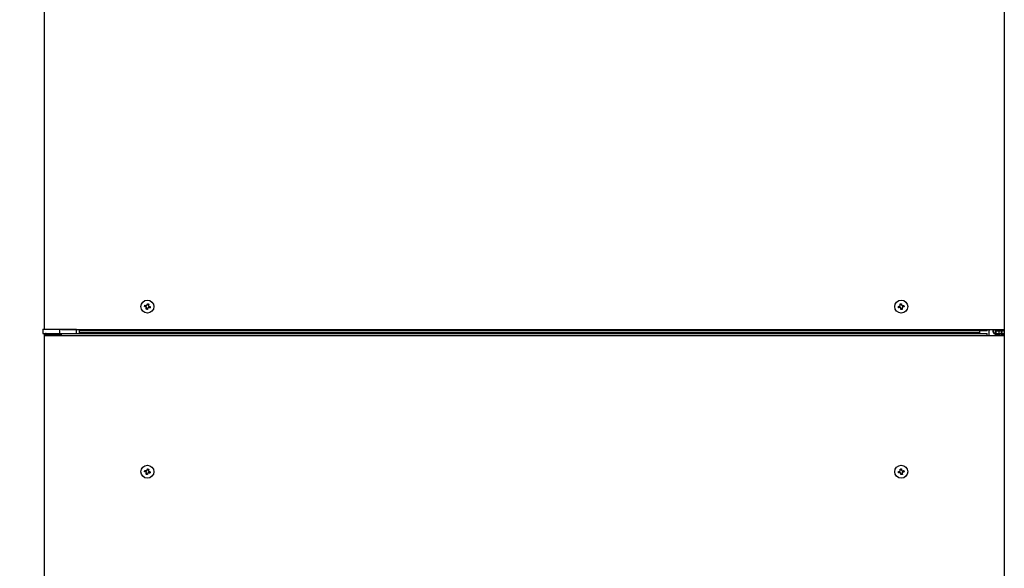
# Model space of a CAD drawing. Extents: x 0 to 420, y 0 to 297.
# Drawn here: x 83 to 119, y 123 to 143 of the extents above; entities that cross this region are included whole.
import ezdxf

# ---------------------------------------------------------------- set-up
doc = ezdxf.new("R2010")
doc.units = 0
doc.layers.get('0').update_dxf_attribs({"linetype": 'CONTINUOUS'})
doc.layers.add('DD0', color=7, linetype='CONTINUOUS')
doc.layers.add('M1', color=3, linetype='CONTINUOUS')
doc.styles.get("Standard").update_dxf_attribs({"font": 'txt', "bigfont": 'BIGFONT'})
doc.dimstyles.get("Standard").update_dxf_attribs({"dimtxt": 3.2, "dimasz": 3, "dimexe": 1.5, "dimexo": 0, "dimgap": 1, "dimtad": 3, "dimtih": 1, "dimtoh": 1, "dimdsep": 46, "dimtxsty": 'STANDARD', "dimblk1": 'OPEN', "dimblk2": 'OPEN', "dimsah": 1, "dimcen": 0.09, "dimadec": 0, "dimazin": 0, "dimtfac": 1, "dimtdec": 4, "dimtofl": 0, "dimtmove": 0, "dimatfit": 3, "dimfxl": 1, "dimtolj": 1, "dimtzin": 0, "dimlwd": 13, "dimlwe": 13, "dimarcsym": 0})

# ---------------------------------------------------------------- blocks, each defined once
blk = doc.blocks.new('_OPEN')
at = {"color": 0, "lineweight": 13}
for p, q in [((-0.965926, 0.258819), (0, 0)), ((0, 0), (-1, 0)), ((0, 0), (-0.965926, -0.258819))]:
    blk.add_line(p, q, dxfattribs=at)
blk = doc.blocks.new('*D34')
for p in [(99.099478, 163.239769), (59.457897, 58.139768), (85.062335, 58.139768)]:
    blk.add_point(p)
at = {"layer": 'DD0', "linetype": 'CONTINUOUS'}
for p, q in [((99.09948, 163.239777), (57.957897, 163.239777)), ((59.457897, 61.139767), (59.457897, 160.239777)), ((85.062332, 58.139767), (57.957897, 58.139767))]:
    blk.add_line(p, q, dxfattribs=at)
at = {"layer": 'DD0', "xscale": 3, "yscale": 3}
for p, rotation in [((59.457897, 163.239777), 90), ((59.457897, 58.139767), 270)]:
    blk.add_blockref('_OPEN', p, dxfattribs=dict(at, rotation=rotation))
at = {"layer": 'DD0', "width": 0.833333}
blk.add_text('２０９５', height=3.2, rotation=90.000003, dxfattribs=at).set_placement((58.457897, 104.556442))

msp = doc.modelspace()

# ---------------------------------------------------------------- linework, layer by layer
at = {"layer": 'M1', "linetype": 'CONTINUOUS', "lineweight": 25}
for p, q in [((83.762556, 161.264768), (83.762556, 132.05727)), ((118.657556, 161.264768), (118.657556, 132.054766)), ((87.447963, 132.924988), (87.434889, 132.876726)), ((87.467333, 132.820173), (87.515594, 132.807102)), ((87.552778, 132.94436), (87.504518, 132.957431)), ((87.572148, 132.839545), (87.585222, 132.887807)), ((114.835728, 132.894757), (114.844268, 132.845487)), ((114.922544, 132.956596), (114.873279, 132.948055)), ((114.897568, 132.807937), (114.946833, 132.816478)), ((114.984384, 132.869776), (114.975844, 132.919046)), ((83.710056, 132.05727), (83.710056, 131.907269)), ((83.710056, 132.05727), (84.310056, 132.05727)), ((83.710056, 131.907269), (84.310056, 131.907269)), ((83.762556, 131.907269), (83.762556, 131.834766)), ((83.762556, 131.834766), (83.762556, 83.262267)), ((83.762556, 131.834766), (84.385056, 131.834766)), ((83.785055, 131.857266), (83.785055, 131.834766)), ((83.785055, 131.857266), (84.335055, 131.857266)), ((83.835056, 131.884768), (83.835056, 131.907269)), ((83.912555, 131.884768), (83.835056, 131.884768)), ((83.862556, 131.884768), (83.862556, 131.857266)), ((83.912555, 131.884768), (83.912555, 131.907269)), ((83.912555, 131.884768), (83.935056, 131.884768)), ((83.935056, 131.907269), (83.935056, 131.857266)), ((84.310056, 132.05727), (84.935055, 132.05727)), ((84.310056, 132.05727), (84.310056, 131.907269)), ((84.310056, 131.907269), (84.935055, 131.907269)), ((84.335055, 131.907269), (84.335055, 131.857266)), ((84.335055, 131.857266), (84.385056, 131.857266)), ((84.335055, 131.857266), (84.335055, 131.834766)), ((84.385056, 132.054766), (118.035055, 132.054766)), ((84.385056, 131.834766), (84.385056, 131.907269)), ((84.385056, 131.834766), (118.035055, 131.834766)), ((84.935055, 131.907269), (84.935055, 132.05727)), ((84.935055, 131.907269), (85.0312, 131.907269)), ((118.035055, 132.007267), (85.020166, 132.007267)), ((85.0312, 131.907269), (117.760056, 131.907269)), ((85.035055, 132.007267), (85.035055, 131.907269)), ((117.760056, 131.932267), (85.035055, 131.932267)), ((117.760056, 132.007267), (117.760056, 131.932267)), ((117.760056, 131.907269), (117.760056, 131.932267)), ((117.760056, 131.907269), (118.035055, 131.907269)), ((118.035055, 132.054766), (118.657556, 132.054766)), ((118.035055, 132.007267), (118.035055, 132.054766)), ((118.035055, 131.834766), (118.035055, 131.907269)), ((118.035055, 131.834766), (118.657556, 131.834766)), ((118.092556, 132.002267), (118.145056, 132.054766)), ((118.092556, 132.002267), (118.092556, 131.834766)), ((118.257556, 131.957265), (118.257556, 132.054766)), ((118.280056, 131.957265), (118.280056, 132.054766)), ((118.330057, 131.907269), (118.507556, 131.907269)), ((118.330057, 131.884768), (118.507556, 131.884768)), ((118.332527, 132.054766), (118.332527, 132.04393)), ((118.332527, 132.012948), (118.332527, 131.907269)), ((118.332527, 131.884768), (118.332527, 131.834766)), ((118.353025, 132.054766), (118.353025, 132.029852)), ((118.353025, 132.007309), (118.353025, 131.907269)), ((118.353025, 131.884768), (118.353025, 131.834766)), ((118.355056, 132.029768), (118.610055, 132.029768)), ((118.355056, 132.007267), (118.610055, 132.007267)), ((118.452912, 132.054766), (118.452912, 132.029768)), ((118.452912, 132.007267), (118.452912, 131.907269)), ((118.452912, 131.884768), (118.452912, 131.834766)), ((118.507556, 131.884768), (118.507556, 131.907269)), ((118.585056, 131.907269), (118.507556, 131.907269)), ((118.585056, 131.884768), (118.507556, 131.884768)), ((118.560056, 132.054766), (118.560056, 132.029768)), ((118.560056, 132.007267), (118.560056, 131.907269)), ((118.560056, 131.884768), (118.560056, 131.834766)), ((118.585056, 131.884768), (118.585056, 131.907269)), ((118.657556, 132.054766), (118.657556, 131.834766)), ((118.657556, 131.834766), (118.657556, 83.262267)), ((87.447963, 126.924988), (87.434889, 126.876726)), ((87.467333, 126.820173), (87.515594, 126.807102)), ((87.552778, 126.94436), (87.504518, 126.957431)), ((87.572148, 126.839545), (87.585222, 126.887807)), ((114.835728, 126.894757), (114.844268, 126.845487)), ((114.922544, 126.956596), (114.873279, 126.948055)), ((114.897568, 126.807936), (114.946833, 126.816478)), ((114.984384, 126.869776), (114.975844, 126.919045))]:
    msp.add_line(p, q, dxfattribs=at)
for centre in [(87.510056, 132.882267), (114.910056, 132.882267), (87.510056, 126.882267), (114.910056, 126.882267)]:
    msp.add_circle(centre, 0.235, dxfattribs=at)
for centre, radius, start, end in [((83.835056, 131.834767), 0.0725, 90, 180), ((83.835056, 131.834767), 0.05, 90, 153.256316), ((118.330056, 131.957267), 0.0725, 180, 270), ((118.330056, 131.957267), 0.05, 180, 270), ((118.355056, 132.054767), 0.0475, 180, 270), ((118.355056, 132.054767), 0.025, 180, 270), ((118.585056, 131.834767), 0.0725, 0, 90), ((118.585056, 131.834767), 0.05, 0, 90), ((118.610056, 132.054767), 0.025, 270, 360), ((118.610056, 132.054767), 0.0475, 270, 360)]:
    msp.add_arc(centre, radius, start, end, dxfattribs=at)
at = {"layer": 'M1', "linetype": 'CONTINUOUS', "lineweight": 25, "extrusion": (0, 0, -1)}
for points, knots in [([(87.405969, 132.884564), (87.406462, 132.886585), (87.406955, 132.888605), (87.407457, 132.890626), (87.407959, 132.892647), (87.40847, 132.894669), (87.408988, 132.896688), (87.409506, 132.898707), (87.410031, 132.900722), (87.410563, 132.902738), (87.411095, 132.904753), (87.411633, 132.906769), (87.412178, 132.908782), (87.412723, 132.910795), (87.413275, 132.912805), (87.413834, 132.914814), (87.414393, 132.916822), (87.414959, 132.91883), (87.415531, 132.920834), (87.416103, 132.922838), (87.416681, 132.924838), (87.417267, 132.926836), (87.417853, 132.928834), (87.418447, 132.93083), (87.419042, 132.932826)], [0, 0, 0, 0, 1, 1, 1, 2, 2, 2, 3, 3, 3, 4, 4, 4, 5, 5, 5, 6, 6, 6, 7, 7, 7, 8, 8, 8, 8]), ([(87.455259, 132.871213), (87.453169, 132.871777), (87.451079, 132.872341), (87.448994, 132.872906), (87.446909, 132.87347), (87.444829, 132.874036), (87.442754, 132.874598), (87.440678, 132.875161), (87.438608, 132.87572), (87.436541, 132.876279), (87.434475, 132.876838), (87.432414, 132.877397), (87.430357, 132.877954), (87.428301, 132.878512), (87.42625, 132.879068), (87.424205, 132.879623), (87.42216, 132.880178), (87.420121, 132.88073), (87.418088, 132.88128), (87.416055, 132.88183), (87.414027, 132.882378), (87.412008, 132.882925), (87.409989, 132.883472), (87.407979, 132.884018), (87.405969, 132.884564)], [0, 0, 0, 0, 1, 1, 1, 2, 2, 2, 3, 3, 3, 4, 4, 4, 5, 5, 5, 6, 6, 6, 7, 7, 7, 8, 8, 8, 8]), ([(87.419042, 132.932826), (87.421052, 132.93228), (87.423062, 132.931734), (87.425081, 132.931187), (87.4271, 132.93064), (87.429127, 132.930092), (87.431161, 132.929542), (87.433194, 132.928992), (87.435234, 132.92844), (87.437279, 132.927885), (87.439324, 132.92733), (87.441374, 132.926774), (87.44343, 132.926216), (87.445486, 132.925658), (87.447548, 132.9251), (87.449614, 132.924541), (87.451681, 132.923982), (87.453752, 132.923423), (87.455828, 132.92286), (87.457904, 132.922298), (87.459984, 132.921733), (87.462069, 132.921167), (87.464153, 132.920602), (87.466242, 132.920035), (87.468332, 132.919469)], [0, 0, 0, 0, 1, 1, 1, 2, 2, 2, 3, 3, 3, 4, 4, 4, 5, 5, 5, 6, 6, 6, 7, 7, 7, 8, 8, 8, 8]), ([(87.472851, 132.840546), (87.473323, 132.843278), (87.473794, 132.846009), (87.473665, 132.848772), (87.473535, 132.851535), (87.472804, 132.854329), (87.471719, 132.856884), (87.470634, 132.859439), (87.469195, 132.861756), (87.467281, 132.863828), (87.465367, 132.8659), (87.462979, 132.867728), (87.460896, 132.868918), (87.458813, 132.870108), (87.457036, 132.87066), (87.455259, 132.871213)], [0, 0, 0, 0, 1, 1, 1, 2, 2, 2, 3, 3, 3, 4, 4, 4, 5, 5, 5, 5]), ([(87.459498, 132.791253), (87.460043, 132.793263), (87.460587, 132.795273), (87.461134, 132.797291), (87.461682, 132.79931), (87.462231, 132.801337), (87.462782, 132.803371), (87.463333, 132.805405), (87.463886, 132.807446), (87.464439, 132.809492), (87.464993, 132.811538), (87.465548, 132.813588), (87.466105, 132.815643), (87.466663, 132.817698), (87.467222, 132.819758), (87.467782, 132.821824), (87.468342, 132.823891), (87.468902, 132.825965), (87.469464, 132.828041), (87.470026, 132.830118), (87.470591, 132.832197), (87.471155, 132.834282), (87.47172, 132.836367), (87.472286, 132.838456), (87.472851, 132.840546)], [0, 0, 0, 0, 1, 1, 1, 2, 2, 2, 3, 3, 3, 4, 4, 4, 5, 5, 5, 6, 6, 6, 7, 7, 7, 8, 8, 8, 8]), ([(87.50776, 132.778182), (87.505739, 132.778673), (87.503718, 132.779164), (87.501697, 132.779666), (87.499676, 132.780168), (87.497655, 132.78068), (87.495636, 132.781198), (87.493618, 132.781716), (87.491601, 132.78224), (87.489585, 132.782771), (87.487569, 132.783303), (87.485553, 132.783841), (87.48354, 132.784387), (87.481527, 132.784932), (87.479516, 132.785484), (87.477508, 132.786044), (87.475499, 132.786603), (87.473492, 132.787171), (87.471488, 132.787743), (87.469483, 132.788314), (87.467482, 132.788891), (87.465484, 132.789477), (87.463486, 132.790063), (87.461492, 132.790658), (87.459498, 132.791253)], [0, 0, 0, 0, 1, 1, 1, 2, 2, 2, 3, 3, 3, 4, 4, 4, 5, 5, 5, 6, 6, 6, 7, 7, 7, 8, 8, 8, 8]), ([(87.468332, 132.919469), (87.471066, 132.918999), (87.4738, 132.918529), (87.476563, 132.918658), (87.479326, 132.918787), (87.482117, 132.919516), (87.484672, 132.920601), (87.487228, 132.921686), (87.489547, 132.923128), (87.491619, 132.925042), (87.493691, 132.926956), (87.495516, 132.929343), (87.496705, 132.931425), (87.497894, 132.933508), (87.498447, 132.935286), (87.499, 132.937064)], [0, 0, 0, 0, 1, 1, 1, 2, 2, 2, 3, 3, 3, 4, 4, 4, 5, 5, 5, 5]), ([(87.499, 132.937064), (87.499566, 132.939154), (87.500132, 132.941243), (87.500697, 132.943329), (87.501262, 132.945414), (87.501824, 132.947494), (87.502387, 132.949569), (87.502949, 132.951644), (87.503511, 132.953713), (87.504071, 132.95578), (87.50463, 132.957847), (87.505189, 132.95991), (87.505745, 132.961967), (87.506302, 132.964024), (87.506858, 132.966074), (87.507411, 132.968118), (87.507965, 132.970162), (87.508517, 132.972201), (87.509068, 132.974234), (87.509619, 132.976266), (87.510169, 132.978293), (87.510716, 132.980313), (87.511264, 132.982333), (87.511808, 132.984345), (87.512353, 132.986357)], [0, 0, 0, 0, 1, 1, 1, 2, 2, 2, 3, 3, 3, 4, 4, 4, 5, 5, 5, 6, 6, 6, 7, 7, 7, 8, 8, 8, 8]), ([(87.521112, 132.827469), (87.520546, 132.825379), (87.519981, 132.82329), (87.519416, 132.821205), (87.518851, 132.819119), (87.518287, 132.817039), (87.517724, 132.814964), (87.517162, 132.812889), (87.516602, 132.81082), (87.516042, 132.808753), (87.515482, 132.806687), (87.514923, 132.804623), (87.514366, 132.802566), (87.513809, 132.800509), (87.513254, 132.798459), (87.5127, 132.796415), (87.512146, 132.794371), (87.511594, 132.792333), (87.511043, 132.7903), (87.510492, 132.788266), (87.509943, 132.786239), (87.509396, 132.78422), (87.508849, 132.782201), (87.508305, 132.780192), (87.50776, 132.778182)], [0, 0, 0, 0, 1, 1, 1, 2, 2, 2, 3, 3, 3, 4, 4, 4, 5, 5, 5, 6, 6, 6, 7, 7, 7, 8, 8, 8, 8]), ([(87.512353, 132.986357), (87.514374, 132.985863), (87.516395, 132.98537), (87.518416, 132.984867), (87.520436, 132.984364), (87.522456, 132.983853), (87.524475, 132.983335), (87.526493, 132.982817), (87.528511, 132.982293), (87.530528, 132.981762), (87.532544, 132.98123), (87.534559, 132.980692), (87.536571, 132.980146), (87.538584, 132.979601), (87.540595, 132.979049), (87.542603, 132.978489), (87.544612, 132.97793), (87.546619, 132.977363), (87.548624, 132.976791), (87.550628, 132.976219), (87.552629, 132.975642), (87.554627, 132.975056), (87.556625, 132.97447), (87.558619, 132.973875), (87.560613, 132.97328)], [0, 0, 0, 0, 1, 1, 1, 2, 2, 2, 3, 3, 3, 4, 4, 4, 5, 5, 5, 6, 6, 6, 7, 7, 7, 8, 8, 8, 8]), ([(87.55178, 132.845064), (87.549046, 132.845534), (87.546313, 132.846004), (87.54355, 132.845875), (87.540787, 132.845746), (87.537994, 132.845017), (87.535439, 132.843932), (87.532884, 132.842847), (87.530566, 132.841405), (87.528494, 132.839491), (87.526421, 132.837577), (87.524596, 132.83519), (87.523406, 132.833108), (87.522217, 132.831025), (87.521664, 132.829247), (87.521112, 132.827469)], [0, 0, 0, 0, 1, 1, 1, 2, 2, 2, 3, 3, 3, 4, 4, 4, 5, 5, 5, 5]), ([(87.54726, 132.923993), (87.546789, 132.921259), (87.546318, 132.918525), (87.546448, 132.915761), (87.546578, 132.912998), (87.547308, 132.910204), (87.548393, 132.907649), (87.549477, 132.905094), (87.550916, 132.902778), (87.55283, 132.900705), (87.554744, 132.898633), (87.557134, 132.896804), (87.559217, 132.895615), (87.5613, 132.894426), (87.563077, 132.893876), (87.564854, 132.893326)], [0, 0, 0, 0, 1, 1, 1, 2, 2, 2, 3, 3, 3, 4, 4, 4, 5, 5, 5, 5]), ([(87.560613, 132.97328), (87.560068, 132.97127), (87.559524, 132.969261), (87.558977, 132.967242), (87.55843, 132.965223), (87.557881, 132.963195), (87.55733, 132.961162), (87.556779, 132.95913), (87.556226, 132.957093), (87.555672, 132.955047), (87.555118, 132.953001), (87.554563, 132.950946), (87.554006, 132.94889), (87.553449, 132.946833), (87.552891, 132.944775), (87.552331, 132.942709), (87.551771, 132.940642), (87.551209, 132.938567), (87.550647, 132.936492), (87.550085, 132.934416), (87.549522, 132.932341), (87.548957, 132.930257), (87.548393, 132.928174), (87.547826, 132.926083), (87.54726, 132.923993)], [0, 0, 0, 0, 1, 1, 1, 2, 2, 2, 3, 3, 3, 4, 4, 4, 5, 5, 5, 6, 6, 6, 7, 7, 7, 8, 8, 8, 8]), ([(87.60107, 132.831713), (87.599059, 132.832256), (87.597049, 132.8328), (87.59503, 132.833346), (87.593011, 132.833892), (87.590984, 132.834441), (87.588951, 132.834991), (87.586917, 132.835542), (87.584879, 132.836094), (87.582834, 132.836648), (87.580788, 132.837203), (87.578737, 132.837759), (87.576681, 132.838317), (87.574625, 132.838875), (87.572564, 132.839433), (87.570497, 132.839992), (87.56843, 132.840551), (87.566359, 132.841111), (87.564283, 132.841673), (87.562208, 132.842235), (87.560129, 132.8428), (87.558044, 132.843366), (87.555959, 132.843931), (87.55387, 132.844498), (87.55178, 132.845064)], [0, 0, 0, 0, 1, 1, 1, 2, 2, 2, 3, 3, 3, 4, 4, 4, 5, 5, 5, 6, 6, 6, 7, 7, 7, 8, 8, 8, 8]), ([(87.564854, 132.893326), (87.566943, 132.89276), (87.569032, 132.892193), (87.571117, 132.891627), (87.573202, 132.891062), (87.575281, 132.890497), (87.577357, 132.889935), (87.579433, 132.889372), (87.581505, 132.888813), (87.583571, 132.888254), (87.585638, 132.887695), (87.587699, 132.887137), (87.589755, 132.886579), (87.591811, 132.886021), (87.593862, 132.885465), (87.595906, 132.88491), (87.597951, 132.884355), (87.59999, 132.883803), (87.602023, 132.883253), (87.604057, 132.882703), (87.606085, 132.882155), (87.608104, 132.881608), (87.610124, 132.881061), (87.612134, 132.880515), (87.614144, 132.879969)], [0, 0, 0, 0, 1, 1, 1, 2, 2, 2, 3, 3, 3, 4, 4, 4, 5, 5, 5, 6, 6, 6, 7, 7, 7, 8, 8, 8, 8]), ([(87.614144, 132.879969), (87.613651, 132.877948), (87.613158, 132.875926), (87.612655, 132.873907), (87.612153, 132.871888), (87.611641, 132.86987), (87.611123, 132.867851), (87.610605, 132.865832), (87.610081, 132.863812), (87.60955, 132.861795), (87.609018, 132.859778), (87.60848, 132.857764), (87.607935, 132.855751), (87.607389, 132.853739), (87.606837, 132.851728), (87.606278, 132.849719), (87.605719, 132.847711), (87.605154, 132.845703), (87.604582, 132.843699), (87.60401, 132.841695), (87.603431, 132.839694), (87.602844, 132.837697), (87.602258, 132.8357), (87.601664, 132.833706), (87.60107, 132.831713)], [0, 0, 0, 0, 1, 1, 1, 2, 2, 2, 3, 3, 3, 4, 4, 4, 5, 5, 5, 6, 6, 6, 7, 7, 7, 8, 8, 8, 8]), ([(114.806205, 132.889637), (114.808257, 132.889991), (114.810308, 132.890346), (114.812369, 132.890704), (114.81443, 132.891061), (114.8165, 132.891421), (114.818576, 132.891782), (114.820651, 132.892144), (114.822733, 132.892506), (114.824821, 132.892867), (114.826908, 132.893228), (114.829001, 132.893588), (114.8311, 132.893952), (114.833199, 132.894316), (114.835304, 132.894683), (114.837414, 132.895049), (114.839523, 132.895415), (114.841637, 132.895779), (114.843756, 132.896145), (114.845874, 132.896512), (114.847998, 132.896879), (114.850126, 132.897248), (114.852254, 132.897617), (114.854387, 132.897987), (114.85652, 132.898357)], [0, 0, 0, 0, 1, 1, 1, 2, 2, 2, 3, 3, 3, 4, 4, 4, 5, 5, 5, 6, 6, 6, 7, 7, 7, 8, 8, 8, 8]), ([(114.814744, 132.840373), (114.814337, 132.842412), (114.81393, 132.844452), (114.813531, 132.846495), (114.813133, 132.848538), (114.812744, 132.850585), (114.81236, 132.852634), (114.811977, 132.854683), (114.811599, 132.856732), (114.811229, 132.858785), (114.810859, 132.860838), (114.810496, 132.862894), (114.81014, 132.864948), (114.809784, 132.867003), (114.809435, 132.869055), (114.809092, 132.871112), (114.80875, 132.873168), (114.808415, 132.875228), (114.808087, 132.877287), (114.807758, 132.879345), (114.807436, 132.881403), (114.807124, 132.883462), (114.806812, 132.88552), (114.806508, 132.887578), (114.806205, 132.889637)], [0, 0, 0, 0, 1, 1, 1, 2, 2, 2, 3, 3, 3, 4, 4, 4, 5, 5, 5, 6, 6, 6, 7, 7, 7, 8, 8, 8, 8]), ([(114.865061, 132.849094), (114.862927, 132.848723), (114.860794, 132.848353), (114.858666, 132.847985), (114.856538, 132.847617), (114.854415, 132.84725), (114.852297, 132.846882), (114.850178, 132.846514), (114.848063, 132.846145), (114.845953, 132.84578), (114.843844, 132.845414), (114.841739, 132.845052), (114.83964, 132.844689), (114.837541, 132.844325), (114.835448, 132.84396), (114.83336, 132.843598), (114.831273, 132.843236), (114.829191, 132.842879), (114.827115, 132.842519), (114.82504, 132.84216), (114.82297, 132.841798), (114.820909, 132.84144), (114.818848, 132.841082), (114.816796, 132.840728), (114.814744, 132.840373)], [0, 0, 0, 0, 1, 1, 1, 2, 2, 2, 3, 3, 3, 4, 4, 4, 5, 5, 5, 6, 6, 6, 7, 7, 7, 8, 8, 8, 8]), ([(114.85652, 132.898357), (114.859197, 132.899085), (114.861874, 132.899813), (114.864324, 132.901099), (114.866773, 132.902384), (114.868994, 132.904227), (114.870852, 132.90629), (114.87271, 132.908353), (114.874203, 132.910636), (114.875273, 132.913246), (114.876343, 132.915856), (114.876987, 132.918794), (114.877185, 132.921185), (114.877383, 132.923576), (114.877133, 132.925421), (114.876884, 132.927265)], [0, 0, 0, 0, 1, 1, 1, 2, 2, 2, 3, 3, 3, 4, 4, 4, 5, 5, 5, 5]), ([(114.893963, 132.828733), (114.893235, 132.83141), (114.892506, 132.834086), (114.891222, 132.836535), (114.889937, 132.838984), (114.888096, 132.841204), (114.886033, 132.843062), (114.88397, 132.844919), (114.881686, 132.846414), (114.879076, 132.847484), (114.876465, 132.848555), (114.873529, 132.8492), (114.871139, 132.849398), (114.868749, 132.849595), (114.866905, 132.849344), (114.865061, 132.849094)], [0, 0, 0, 0, 1, 1, 1, 2, 2, 2, 3, 3, 3, 4, 4, 4, 5, 5, 5, 5]), ([(114.868161, 132.977577), (114.870201, 132.977986), (114.872241, 132.978395), (114.874285, 132.978793), (114.876329, 132.979191), (114.878376, 132.979579), (114.880424, 132.979962), (114.882473, 132.980344), (114.884523, 132.980723), (114.886575, 132.981094), (114.888627, 132.981465), (114.890681, 132.98183), (114.892736, 132.982185), (114.89479, 132.98254), (114.896846, 132.982887), (114.898903, 132.983228), (114.90096, 132.983569), (114.903017, 132.983906), (114.905075, 132.984235), (114.907133, 132.984565), (114.909192, 132.984888), (114.91125, 132.985201), (114.913309, 132.985513), (114.915367, 132.985816), (114.917425, 132.986119)], [0, 0, 0, 0, 1, 1, 1, 2, 2, 2, 3, 3, 3, 4, 4, 4, 5, 5, 5, 6, 6, 6, 7, 7, 7, 8, 8, 8, 8]), ([(114.876884, 132.927265), (114.876514, 132.929396), (114.876144, 132.931527), (114.875775, 132.933655), (114.875406, 132.935782), (114.875038, 132.937907), (114.874671, 132.940026), (114.874304, 132.942146), (114.873937, 132.94426), (114.873571, 132.946368), (114.873205, 132.948477), (114.87284, 132.950581), (114.872476, 132.95268), (114.872112, 132.95478), (114.87175, 132.956874), (114.871388, 132.958963), (114.871026, 132.961051), (114.870665, 132.963134), (114.870305, 132.965209), (114.869945, 132.967285), (114.869586, 132.969354), (114.869229, 132.971414), (114.868872, 132.973474), (114.868516, 132.975526), (114.868161, 132.977577)], [0, 0, 0, 0, 1, 1, 1, 2, 2, 2, 3, 3, 3, 4, 4, 4, 5, 5, 5, 6, 6, 6, 7, 7, 7, 8, 8, 8, 8]), ([(114.902685, 132.778414), (114.90233, 132.780468), (114.901974, 132.782522), (114.901617, 132.784583), (114.901259, 132.786645), (114.9009, 132.788714), (114.900541, 132.790788), (114.900181, 132.792863), (114.899821, 132.794942), (114.899459, 132.797029), (114.899097, 132.799116), (114.898734, 132.801212), (114.89837, 132.803311), (114.898006, 132.805411), (114.897642, 132.807514), (114.897276, 132.809623), (114.89691, 132.811732), (114.896544, 132.813846), (114.896176, 132.815965), (114.895809, 132.818084), (114.895441, 132.820208), (114.895072, 132.822337), (114.894703, 132.824466), (114.894333, 132.826599), (114.893963, 132.828733)], [0, 0, 0, 0, 1, 1, 1, 2, 2, 2, 3, 3, 3, 4, 4, 4, 5, 5, 5, 6, 6, 6, 7, 7, 7, 8, 8, 8, 8]), ([(114.951951, 132.786956), (114.949911, 132.78655), (114.947871, 132.786144), (114.945827, 132.785746), (114.943783, 132.785347), (114.941736, 132.784956), (114.939688, 132.784572), (114.937639, 132.784187), (114.935589, 132.78381), (114.933536, 132.783439), (114.931484, 132.783068), (114.929431, 132.782704), (114.927376, 132.782348), (114.925322, 132.781993), (114.923266, 132.781646), (114.921209, 132.781305), (114.919152, 132.780964), (114.917094, 132.780627), (114.915035, 132.780298), (114.912977, 132.779968), (114.910919, 132.779645), (114.90886, 132.779332), (114.906802, 132.77902), (114.904743, 132.778717), (114.902685, 132.778414)], [0, 0, 0, 0, 1, 1, 1, 2, 2, 2, 3, 3, 3, 4, 4, 4, 5, 5, 5, 6, 6, 6, 7, 7, 7, 8, 8, 8, 8]), ([(114.917425, 132.986119), (114.917782, 132.984068), (114.918138, 132.982018), (114.918495, 132.979956), (114.918853, 132.977894), (114.919212, 132.97582), (114.919571, 132.973745), (114.919931, 132.971669), (114.920291, 132.969591), (114.920653, 132.967504), (114.921015, 132.965417), (114.921378, 132.963322), (114.921742, 132.961222), (114.922106, 132.959122), (114.92247, 132.957019), (114.922836, 132.95491), (114.923202, 132.952801), (114.923568, 132.950687), (114.923936, 132.948568), (114.924303, 132.946449), (114.924671, 132.944325), (114.92504, 132.942196), (114.925409, 132.940067), (114.925779, 132.937934), (114.926148, 132.9358)], [0, 0, 0, 0, 1, 1, 1, 2, 2, 2, 3, 3, 3, 4, 4, 4, 5, 5, 5, 6, 6, 6, 7, 7, 7, 8, 8, 8, 8]), ([(114.926148, 132.9358), (114.926876, 132.933123), (114.927604, 132.930447), (114.928889, 132.927998), (114.930174, 132.925549), (114.932016, 132.923329), (114.934079, 132.921471), (114.936142, 132.919614), (114.938426, 132.918119), (114.941036, 132.917049), (114.943646, 132.915978), (114.946583, 132.915333), (114.948973, 132.915136), (114.951363, 132.914938), (114.953207, 132.915189), (114.955051, 132.915439)], [0, 0, 0, 0, 1, 1, 1, 2, 2, 2, 3, 3, 3, 4, 4, 4, 5, 5, 5, 5]), ([(114.963591, 132.866176), (114.960914, 132.865448), (114.958238, 132.86472), (114.955788, 132.863434), (114.953339, 132.862149), (114.951117, 132.860306), (114.949259, 132.858243), (114.947401, 132.85618), (114.945908, 132.853898), (114.944839, 132.851287), (114.94377, 132.848676), (114.943125, 132.845738), (114.942927, 132.843348), (114.942729, 132.840958), (114.942979, 132.839116), (114.943228, 132.837274)], [0, 0, 0, 0, 1, 1, 1, 2, 2, 2, 3, 3, 3, 4, 4, 4, 5, 5, 5, 5]), ([(114.943228, 132.837274), (114.943598, 132.835141), (114.943968, 132.833007), (114.944337, 132.830878), (114.944706, 132.82875), (114.945074, 132.826626), (114.945441, 132.824507), (114.945808, 132.822388), (114.946175, 132.820273), (114.946541, 132.818165), (114.946906, 132.816056), (114.947271, 132.813952), (114.947634, 132.811853), (114.947998, 132.809753), (114.948362, 132.807657), (114.948724, 132.80557), (114.949086, 132.803483), (114.949446, 132.801405), (114.949806, 132.79933), (114.950165, 132.797254), (114.950524, 132.795181), (114.950881, 132.793119), (114.951239, 132.791057), (114.951595, 132.789006), (114.951951, 132.786956)], [0, 0, 0, 0, 1, 1, 1, 2, 2, 2, 3, 3, 3, 4, 4, 4, 5, 5, 5, 6, 6, 6, 7, 7, 7, 8, 8, 8, 8]), ([(114.955051, 132.915439), (114.957184, 132.91581), (114.959317, 132.91618), (114.961445, 132.916548), (114.963573, 132.916916), (114.965696, 132.917283), (114.967815, 132.917651), (114.969934, 132.918019), (114.972049, 132.918388), (114.974159, 132.918754), (114.976268, 132.919119), (114.978372, 132.919481), (114.980471, 132.919844), (114.98257, 132.920207), (114.984664, 132.920572), (114.986752, 132.920935), (114.988839, 132.921298), (114.99092, 132.92166), (114.992995, 132.92202), (114.99507, 132.922379), (114.99714, 132.922737), (114.999201, 132.923093), (115.001263, 132.923449), (115.003315, 132.923804), (115.005368, 132.92416)], [0, 0, 0, 0, 1, 1, 1, 2, 2, 2, 3, 3, 3, 4, 4, 4, 5, 5, 5, 6, 6, 6, 7, 7, 7, 8, 8, 8, 8]), ([(115.013907, 132.874896), (115.011855, 132.874542), (115.009804, 132.874187), (115.007743, 132.873829), (115.005682, 132.873472), (115.003612, 132.87311), (115.001536, 132.872751), (114.999461, 132.872391), (114.997379, 132.872033), (114.995291, 132.871672), (114.993203, 132.871311), (114.99111, 132.870946), (114.989011, 132.870581), (114.986912, 132.870216), (114.984808, 132.86985), (114.982698, 132.869484), (114.980589, 132.869119), (114.978474, 132.868754), (114.976355, 132.868388), (114.974236, 132.868021), (114.972114, 132.867654), (114.969986, 132.867285), (114.967858, 132.866916), (114.965724, 132.866546), (114.963591, 132.866176)], [0, 0, 0, 0, 1, 1, 1, 2, 2, 2, 3, 3, 3, 4, 4, 4, 5, 5, 5, 6, 6, 6, 7, 7, 7, 8, 8, 8, 8]), ([(115.005368, 132.92416), (115.005775, 132.922121), (115.006182, 132.920082), (115.00658, 132.918038), (115.006979, 132.915995), (115.007368, 132.913948), (115.007752, 132.911899), (115.008135, 132.90985), (115.008513, 132.907801), (115.008883, 132.905748), (115.009253, 132.903695), (115.009616, 132.901639), (115.009972, 132.899585), (115.010328, 132.89753), (115.010677, 132.895478), (115.01102, 132.893422), (115.011362, 132.891365), (115.011697, 132.889305), (115.012025, 132.887246), (115.012354, 132.885188), (115.012676, 132.88313), (115.012988, 132.881071), (115.0133, 132.879013), (115.013604, 132.876955), (115.013907, 132.874896)], [0, 0, 0, 0, 1, 1, 1, 2, 2, 2, 3, 3, 3, 4, 4, 4, 5, 5, 5, 6, 6, 6, 7, 7, 7, 8, 8, 8, 8]), ([(87.405969, 126.884564), (87.406462, 126.886585), (87.406955, 126.888605), (87.407457, 126.890626), (87.407959, 126.892647), (87.40847, 126.894669), (87.408988, 126.896688), (87.409506, 126.898707), (87.410031, 126.900722), (87.410563, 126.902738), (87.411095, 126.904753), (87.411633, 126.906769), (87.412178, 126.908782), (87.412723, 126.910794), (87.413275, 126.912805), (87.413834, 126.914814), (87.414393, 126.916822), (87.414959, 126.91883), (87.415531, 126.920834), (87.416103, 126.922837), (87.416681, 126.924838), (87.417267, 126.926836), (87.417853, 126.928834), (87.418447, 126.93083), (87.419042, 126.932826)], [0, 0, 0, 0, 1, 1, 1, 2, 2, 2, 3, 3, 3, 4, 4, 4, 5, 5, 5, 6, 6, 6, 7, 7, 7, 8, 8, 8, 8]), ([(87.455259, 126.871213), (87.453169, 126.871777), (87.451079, 126.872341), (87.448994, 126.872906), (87.446909, 126.87347), (87.444829, 126.874036), (87.442754, 126.874598), (87.440678, 126.875161), (87.438608, 126.87572), (87.436541, 126.876279), (87.434475, 126.876838), (87.432414, 126.877396), (87.430357, 126.877954), (87.428301, 126.878512), (87.42625, 126.879068), (87.424205, 126.879623), (87.42216, 126.880178), (87.420121, 126.88073), (87.418088, 126.88128), (87.416055, 126.88183), (87.414027, 126.882378), (87.412008, 126.882925), (87.409989, 126.883472), (87.407979, 126.884018), (87.405969, 126.884564)], [0, 0, 0, 0, 1, 1, 1, 2, 2, 2, 3, 3, 3, 4, 4, 4, 5, 5, 5, 6, 6, 6, 7, 7, 7, 8, 8, 8, 8]), ([(87.419042, 126.932826), (87.421052, 126.93228), (87.423062, 126.931734), (87.425081, 126.931187), (87.4271, 126.93064), (87.429127, 126.930092), (87.431161, 126.929542), (87.433194, 126.928992), (87.435234, 126.928439), (87.437279, 126.927885), (87.439324, 126.92733), (87.441374, 126.926774), (87.44343, 126.926216), (87.445486, 126.925658), (87.447548, 126.9251), (87.449614, 126.924541), (87.451681, 126.923982), (87.453752, 126.923422), (87.455828, 126.92286), (87.457904, 126.922298), (87.459984, 126.921733), (87.462069, 126.921167), (87.464153, 126.920602), (87.466242, 126.920035), (87.468332, 126.919469)], [0, 0, 0, 0, 1, 1, 1, 2, 2, 2, 3, 3, 3, 4, 4, 4, 5, 5, 5, 6, 6, 6, 7, 7, 7, 8, 8, 8, 8]), ([(87.472851, 126.840546), (87.473323, 126.843278), (87.473794, 126.846009), (87.473665, 126.848772), (87.473535, 126.851534), (87.472804, 126.854328), (87.471719, 126.856884), (87.470634, 126.859439), (87.469195, 126.861755), (87.467281, 126.863828), (87.465367, 126.8659), (87.462979, 126.867728), (87.460896, 126.868918), (87.458813, 126.870108), (87.457036, 126.87066), (87.455259, 126.871213)], [0, 0, 0, 0, 1, 1, 1, 2, 2, 2, 3, 3, 3, 4, 4, 4, 5, 5, 5, 5]), ([(87.459498, 126.791253), (87.460043, 126.793263), (87.460587, 126.795273), (87.461134, 126.797291), (87.461682, 126.79931), (87.462231, 126.801336), (87.462782, 126.803371), (87.463333, 126.805405), (87.463886, 126.807446), (87.464439, 126.809492), (87.464993, 126.811538), (87.465548, 126.813588), (87.466105, 126.815643), (87.466663, 126.817698), (87.467222, 126.819758), (87.467782, 126.821824), (87.468342, 126.823891), (87.468902, 126.825965), (87.469464, 126.828041), (87.470026, 126.830118), (87.470591, 126.832197), (87.471155, 126.834282), (87.47172, 126.836366), (87.472286, 126.838456), (87.472851, 126.840546)], [0, 0, 0, 0, 1, 1, 1, 2, 2, 2, 3, 3, 3, 4, 4, 4, 5, 5, 5, 6, 6, 6, 7, 7, 7, 8, 8, 8, 8]), ([(87.50776, 126.778182), (87.505739, 126.778673), (87.503718, 126.779164), (87.501697, 126.779666), (87.499676, 126.780168), (87.497655, 126.78068), (87.495636, 126.781198), (87.493618, 126.781716), (87.491601, 126.78224), (87.489585, 126.782771), (87.487569, 126.783303), (87.485553, 126.783841), (87.48354, 126.784387), (87.481527, 126.784932), (87.479516, 126.785484), (87.477508, 126.786044), (87.475499, 126.786603), (87.473492, 126.78717), (87.471488, 126.787742), (87.469483, 126.788314), (87.467482, 126.788891), (87.465484, 126.789477), (87.463486, 126.790063), (87.461492, 126.790658), (87.459498, 126.791253)], [0, 0, 0, 0, 1, 1, 1, 2, 2, 2, 3, 3, 3, 4, 4, 4, 5, 5, 5, 6, 6, 6, 7, 7, 7, 8, 8, 8, 8]), ([(87.468332, 126.919469), (87.471066, 126.918999), (87.4738, 126.918529), (87.476563, 126.918658), (87.479326, 126.918787), (87.482117, 126.919516), (87.484672, 126.920601), (87.487228, 126.921686), (87.489547, 126.923128), (87.491619, 126.925042), (87.493691, 126.926956), (87.495516, 126.929343), (87.496705, 126.931425), (87.497894, 126.933508), (87.498447, 126.935286), (87.499, 126.937064)], [0, 0, 0, 0, 1, 1, 1, 2, 2, 2, 3, 3, 3, 4, 4, 4, 5, 5, 5, 5]), ([(87.499, 126.937064), (87.499566, 126.939154), (87.500132, 126.941243), (87.500697, 126.943328), (87.501262, 126.945414), (87.501824, 126.947494), (87.502387, 126.949569), (87.502949, 126.951644), (87.503511, 126.953713), (87.504071, 126.95578), (87.50463, 126.957846), (87.505189, 126.95991), (87.505745, 126.961967), (87.506302, 126.964024), (87.506858, 126.966074), (87.507411, 126.968118), (87.507965, 126.970162), (87.508517, 126.9722), (87.509068, 126.974233), (87.509619, 126.976266), (87.510169, 126.978293), (87.510716, 126.980313), (87.511264, 126.982333), (87.511808, 126.984345), (87.512353, 126.986357)], [0, 0, 0, 0, 1, 1, 1, 2, 2, 2, 3, 3, 3, 4, 4, 4, 5, 5, 5, 6, 6, 6, 7, 7, 7, 8, 8, 8, 8]), ([(87.521112, 126.827469), (87.520546, 126.825379), (87.519981, 126.82329), (87.519416, 126.821204), (87.518851, 126.819119), (87.518287, 126.817039), (87.517724, 126.814964), (87.517162, 126.812889), (87.516602, 126.81082), (87.516042, 126.808753), (87.515482, 126.806686), (87.514923, 126.804623), (87.514366, 126.802566), (87.513809, 126.800509), (87.513254, 126.798459), (87.5127, 126.796415), (87.512146, 126.794371), (87.511594, 126.792333), (87.511043, 126.790299), (87.510492, 126.788266), (87.509943, 126.786239), (87.509396, 126.78422), (87.508849, 126.782201), (87.508305, 126.780192), (87.50776, 126.778182)], [0, 0, 0, 0, 1, 1, 1, 2, 2, 2, 3, 3, 3, 4, 4, 4, 5, 5, 5, 6, 6, 6, 7, 7, 7, 8, 8, 8, 8]), ([(87.512353, 126.986357), (87.514374, 126.985863), (87.516395, 126.98537), (87.518416, 126.984867), (87.520436, 126.984364), (87.522456, 126.983853), (87.524475, 126.983335), (87.526493, 126.982817), (87.528511, 126.982293), (87.530528, 126.981761), (87.532544, 126.98123), (87.534559, 126.980692), (87.536571, 126.980146), (87.538584, 126.979601), (87.540595, 126.979049), (87.542603, 126.978489), (87.544612, 126.977929), (87.546619, 126.977362), (87.548624, 126.97679), (87.550628, 126.976218), (87.552629, 126.975642), (87.554627, 126.975056), (87.556625, 126.97447), (87.558619, 126.973875), (87.560613, 126.97328)], [0, 0, 0, 0, 1, 1, 1, 2, 2, 2, 3, 3, 3, 4, 4, 4, 5, 5, 5, 6, 6, 6, 7, 7, 7, 8, 8, 8, 8]), ([(87.55178, 126.845064), (87.549046, 126.845534), (87.546313, 126.846004), (87.54355, 126.845875), (87.540787, 126.845746), (87.537994, 126.845017), (87.535439, 126.843932), (87.532884, 126.842847), (87.530566, 126.841405), (87.528494, 126.839491), (87.526421, 126.837577), (87.524596, 126.83519), (87.523406, 126.833108), (87.522217, 126.831025), (87.521664, 126.829247), (87.521112, 126.827469)], [0, 0, 0, 0, 1, 1, 1, 2, 2, 2, 3, 3, 3, 4, 4, 4, 5, 5, 5, 5]), ([(87.54726, 126.923993), (87.546789, 126.921259), (87.546318, 126.918525), (87.546448, 126.915761), (87.546578, 126.912997), (87.547308, 126.910204), (87.548393, 126.907649), (87.549477, 126.905094), (87.550916, 126.902778), (87.55283, 126.900705), (87.554744, 126.898632), (87.557134, 126.896804), (87.559217, 126.895615), (87.5613, 126.894426), (87.563077, 126.893876), (87.564854, 126.893326)], [0, 0, 0, 0, 1, 1, 1, 2, 2, 2, 3, 3, 3, 4, 4, 4, 5, 5, 5, 5]), ([(87.560613, 126.97328), (87.560068, 126.97127), (87.559524, 126.969261), (87.558977, 126.967242), (87.55843, 126.965223), (87.557881, 126.963195), (87.55733, 126.961162), (87.556779, 126.959129), (87.556226, 126.957093), (87.555672, 126.955047), (87.555118, 126.953001), (87.554563, 126.950946), (87.554006, 126.94889), (87.553449, 126.946833), (87.552891, 126.944775), (87.552331, 126.942709), (87.551771, 126.940642), (87.551209, 126.938567), (87.550647, 126.936492), (87.550085, 126.934416), (87.549522, 126.93234), (87.548957, 126.930257), (87.548393, 126.928174), (87.547826, 126.926083), (87.54726, 126.923993)], [0, 0, 0, 0, 1, 1, 1, 2, 2, 2, 3, 3, 3, 4, 4, 4, 5, 5, 5, 6, 6, 6, 7, 7, 7, 8, 8, 8, 8]), ([(87.60107, 126.831713), (87.599059, 126.832256), (87.597049, 126.8328), (87.59503, 126.833346), (87.593011, 126.833892), (87.590984, 126.834441), (87.588951, 126.834991), (87.586917, 126.835541), (87.584879, 126.836094), (87.582834, 126.836648), (87.580788, 126.837203), (87.578737, 126.837759), (87.576681, 126.838317), (87.574625, 126.838875), (87.572564, 126.839433), (87.570497, 126.839992), (87.56843, 126.840551), (87.566359, 126.84111), (87.564283, 126.841673), (87.562208, 126.842235), (87.560129, 126.8428), (87.558044, 126.843365), (87.555959, 126.843931), (87.55387, 126.844498), (87.55178, 126.845064)], [0, 0, 0, 0, 1, 1, 1, 2, 2, 2, 3, 3, 3, 4, 4, 4, 5, 5, 5, 6, 6, 6, 7, 7, 7, 8, 8, 8, 8]), ([(87.564854, 126.893326), (87.566943, 126.89276), (87.569032, 126.892193), (87.571117, 126.891627), (87.573202, 126.891062), (87.575281, 126.890497), (87.577357, 126.889935), (87.579433, 126.889372), (87.581505, 126.888813), (87.583571, 126.888254), (87.585638, 126.887695), (87.587699, 126.887136), (87.589755, 126.886579), (87.591811, 126.886021), (87.593862, 126.885465), (87.595906, 126.88491), (87.597951, 126.884355), (87.59999, 126.883803), (87.602023, 126.883253), (87.604057, 126.882703), (87.606085, 126.882155), (87.608104, 126.881608), (87.610124, 126.881061), (87.612134, 126.880515), (87.614144, 126.879969)], [0, 0, 0, 0, 1, 1, 1, 2, 2, 2, 3, 3, 3, 4, 4, 4, 5, 5, 5, 6, 6, 6, 7, 7, 7, 8, 8, 8, 8]), ([(87.614144, 126.879969), (87.613651, 126.877947), (87.613158, 126.875926), (87.612655, 126.873907), (87.612153, 126.871887), (87.611641, 126.86987), (87.611123, 126.867851), (87.610605, 126.865832), (87.610081, 126.863812), (87.60955, 126.861795), (87.609018, 126.859778), (87.60848, 126.857764), (87.607935, 126.855751), (87.607389, 126.853739), (87.606837, 126.851728), (87.606278, 126.849719), (87.605719, 126.84771), (87.605154, 126.845703), (87.604582, 126.843699), (87.60401, 126.841695), (87.603431, 126.839694), (87.602844, 126.837697), (87.602258, 126.8357), (87.601664, 126.833706), (87.60107, 126.831713)], [0, 0, 0, 0, 1, 1, 1, 2, 2, 2, 3, 3, 3, 4, 4, 4, 5, 5, 5, 6, 6, 6, 7, 7, 7, 8, 8, 8, 8]), ([(114.806205, 126.889637), (114.808257, 126.889991), (114.810308, 126.890346), (114.812369, 126.890703), (114.81443, 126.891061), (114.8165, 126.891421), (114.818576, 126.891782), (114.820651, 126.892144), (114.822733, 126.892506), (114.824821, 126.892867), (114.826908, 126.893228), (114.829001, 126.893588), (114.8311, 126.893952), (114.833199, 126.894316), (114.835304, 126.894683), (114.837414, 126.895049), (114.839523, 126.895415), (114.841637, 126.895779), (114.843756, 126.896145), (114.845874, 126.896512), (114.847998, 126.896879), (114.850126, 126.897248), (114.852254, 126.897617), (114.854387, 126.897987), (114.85652, 126.898357)], [0, 0, 0, 0, 1, 1, 1, 2, 2, 2, 3, 3, 3, 4, 4, 4, 5, 5, 5, 6, 6, 6, 7, 7, 7, 8, 8, 8, 8]), ([(114.814744, 126.840373), (114.814337, 126.842412), (114.81393, 126.844451), (114.813531, 126.846495), (114.813133, 126.848538), (114.812744, 126.850585), (114.81236, 126.852634), (114.811977, 126.854683), (114.811599, 126.856732), (114.811229, 126.858785), (114.810859, 126.860838), (114.810496, 126.862894), (114.81014, 126.864948), (114.809784, 126.867003), (114.809435, 126.869055), (114.809092, 126.871111), (114.80875, 126.873168), (114.808415, 126.875228), (114.808087, 126.877286), (114.807758, 126.879345), (114.807436, 126.881403), (114.807124, 126.883462), (114.806812, 126.88552), (114.806508, 126.887578), (114.806205, 126.889637)], [0, 0, 0, 0, 1, 1, 1, 2, 2, 2, 3, 3, 3, 4, 4, 4, 5, 5, 5, 6, 6, 6, 7, 7, 7, 8, 8, 8, 8]), ([(114.865061, 126.849093), (114.862927, 126.848723), (114.860794, 126.848353), (114.858666, 126.847985), (114.856538, 126.847617), (114.854415, 126.84725), (114.852297, 126.846882), (114.850178, 126.846514), (114.848063, 126.846145), (114.845953, 126.845779), (114.843844, 126.845414), (114.841739, 126.845052), (114.83964, 126.844689), (114.837541, 126.844325), (114.835448, 126.84396), (114.83336, 126.843598), (114.831273, 126.843236), (114.829191, 126.842879), (114.827115, 126.842519), (114.82504, 126.84216), (114.82297, 126.841798), (114.820909, 126.84144), (114.818848, 126.841082), (114.816796, 126.840728), (114.814744, 126.840373)], [0, 0, 0, 0, 1, 1, 1, 2, 2, 2, 3, 3, 3, 4, 4, 4, 5, 5, 5, 6, 6, 6, 7, 7, 7, 8, 8, 8, 8]), ([(114.85652, 126.898357), (114.859197, 126.899085), (114.861874, 126.899813), (114.864324, 126.901099), (114.866773, 126.902384), (114.868994, 126.904227), (114.870852, 126.90629), (114.87271, 126.908353), (114.874203, 126.910636), (114.875273, 126.913246), (114.876343, 126.915856), (114.876987, 126.918794), (114.877185, 126.921185), (114.877383, 126.923576), (114.877133, 126.925421), (114.876884, 126.927265)], [0, 0, 0, 0, 1, 1, 1, 2, 2, 2, 3, 3, 3, 4, 4, 4, 5, 5, 5, 5]), ([(114.893963, 126.828733), (114.893235, 126.831409), (114.892506, 126.834086), (114.891222, 126.836535), (114.889937, 126.838984), (114.888096, 126.841204), (114.886033, 126.843061), (114.88397, 126.844919), (114.881686, 126.846414), (114.879076, 126.847484), (114.876465, 126.848555), (114.873529, 126.8492), (114.871139, 126.849397), (114.868749, 126.849595), (114.866905, 126.849344), (114.865061, 126.849093)], [0, 0, 0, 0, 1, 1, 1, 2, 2, 2, 3, 3, 3, 4, 4, 4, 5, 5, 5, 5]), ([(114.868161, 126.977577), (114.870201, 126.977986), (114.872241, 126.978395), (114.874285, 126.978793), (114.876329, 126.979191), (114.878376, 126.979579), (114.880424, 126.979961), (114.882473, 126.980344), (114.884523, 126.980723), (114.886575, 126.981094), (114.888627, 126.981465), (114.890681, 126.981829), (114.892736, 126.982185), (114.89479, 126.98254), (114.896846, 126.982887), (114.898903, 126.983228), (114.90096, 126.983569), (114.903017, 126.983905), (114.905075, 126.984235), (114.907133, 126.984565), (114.909192, 126.984888), (114.91125, 126.985201), (114.913309, 126.985513), (114.915367, 126.985816), (114.917425, 126.986119)], [0, 0, 0, 0, 1, 1, 1, 2, 2, 2, 3, 3, 3, 4, 4, 4, 5, 5, 5, 6, 6, 6, 7, 7, 7, 8, 8, 8, 8]), ([(114.876884, 126.927265), (114.876514, 126.929396), (114.876144, 126.931527), (114.875775, 126.933655), (114.875406, 126.935782), (114.875038, 126.937907), (114.874671, 126.940026), (114.874304, 126.942145), (114.873937, 126.944259), (114.873571, 126.946368), (114.873205, 126.948477), (114.87284, 126.950581), (114.872476, 126.95268), (114.872112, 126.95478), (114.87175, 126.956874), (114.871388, 126.958963), (114.871026, 126.961051), (114.870665, 126.963134), (114.870305, 126.965209), (114.869945, 126.967285), (114.869586, 126.969354), (114.869229, 126.971414), (114.868872, 126.973474), (114.868516, 126.975526), (114.868161, 126.977577)], [0, 0, 0, 0, 1, 1, 1, 2, 2, 2, 3, 3, 3, 4, 4, 4, 5, 5, 5, 6, 6, 6, 7, 7, 7, 8, 8, 8, 8]), ([(114.902685, 126.778414), (114.90233, 126.780468), (114.901974, 126.782522), (114.901617, 126.784583), (114.901259, 126.786645), (114.9009, 126.788714), (114.900541, 126.790788), (114.900181, 126.792862), (114.899821, 126.794941), (114.899459, 126.797029), (114.899097, 126.799116), (114.898734, 126.801212), (114.89837, 126.803311), (114.898006, 126.805411), (114.897642, 126.807514), (114.897276, 126.809623), (114.89691, 126.811732), (114.896544, 126.813846), (114.896176, 126.815965), (114.895809, 126.818084), (114.895441, 126.820208), (114.895072, 126.822337), (114.894703, 126.824466), (114.894333, 126.826599), (114.893963, 126.828733)], [0, 0, 0, 0, 1, 1, 1, 2, 2, 2, 3, 3, 3, 4, 4, 4, 5, 5, 5, 6, 6, 6, 7, 7, 7, 8, 8, 8, 8]), ([(114.951951, 126.786956), (114.949911, 126.78655), (114.947871, 126.786144), (114.945827, 126.785746), (114.943783, 126.785347), (114.941736, 126.784956), (114.939688, 126.784571), (114.937639, 126.784187), (114.935589, 126.78381), (114.933536, 126.783439), (114.931484, 126.783068), (114.929431, 126.782704), (114.927376, 126.782348), (114.925322, 126.781993), (114.923266, 126.781646), (114.921209, 126.781305), (114.919152, 126.780964), (114.917094, 126.780627), (114.915035, 126.780298), (114.912977, 126.779968), (114.910919, 126.779645), (114.90886, 126.779332), (114.906802, 126.779019), (114.904743, 126.778717), (114.902685, 126.778414)], [0, 0, 0, 0, 1, 1, 1, 2, 2, 2, 3, 3, 3, 4, 4, 4, 5, 5, 5, 6, 6, 6, 7, 7, 7, 8, 8, 8, 8]), ([(114.917425, 126.986119), (114.917782, 126.984068), (114.918138, 126.982018), (114.918495, 126.979955), (114.918853, 126.977893), (114.919212, 126.97582), (114.919571, 126.973745), (114.919931, 126.971669), (114.920291, 126.969591), (114.920653, 126.967504), (114.921015, 126.965417), (114.921378, 126.963321), (114.921742, 126.961222), (114.922106, 126.959122), (114.92247, 126.957019), (114.922836, 126.95491), (114.923202, 126.952801), (114.923568, 126.950687), (114.923936, 126.948568), (114.924303, 126.946449), (114.924671, 126.944325), (114.92504, 126.942196), (114.925409, 126.940067), (114.925779, 126.937934), (114.926148, 126.9358)], [0, 0, 0, 0, 1, 1, 1, 2, 2, 2, 3, 3, 3, 4, 4, 4, 5, 5, 5, 6, 6, 6, 7, 7, 7, 8, 8, 8, 8]), ([(114.926148, 126.9358), (114.926876, 126.933123), (114.927604, 126.930447), (114.928889, 126.927998), (114.930174, 126.925549), (114.932016, 126.923329), (114.934079, 126.921471), (114.936142, 126.919614), (114.938426, 126.918119), (114.941036, 126.917049), (114.943646, 126.915978), (114.946583, 126.915333), (114.948973, 126.915135), (114.951363, 126.914938), (114.953207, 126.915189), (114.955051, 126.915439)], [0, 0, 0, 0, 1, 1, 1, 2, 2, 2, 3, 3, 3, 4, 4, 4, 5, 5, 5, 5]), ([(114.963591, 126.866176), (114.960914, 126.865448), (114.958238, 126.86472), (114.955788, 126.863434), (114.953339, 126.862149), (114.951117, 126.860305), (114.949259, 126.858243), (114.947401, 126.85618), (114.945908, 126.853897), (114.944839, 126.851287), (114.94377, 126.848676), (114.943125, 126.845738), (114.942927, 126.843348), (114.942729, 126.840958), (114.942979, 126.839116), (114.943228, 126.837274)], [0, 0, 0, 0, 1, 1, 1, 2, 2, 2, 3, 3, 3, 4, 4, 4, 5, 5, 5, 5]), ([(114.943228, 126.837274), (114.943598, 126.835141), (114.943968, 126.833007), (114.944337, 126.830878), (114.944706, 126.82875), (114.945074, 126.826626), (114.945441, 126.824507), (114.945808, 126.822388), (114.946175, 126.820273), (114.946541, 126.818165), (114.946906, 126.816056), (114.947271, 126.813952), (114.947634, 126.811852), (114.947998, 126.809753), (114.948362, 126.807657), (114.948724, 126.80557), (114.949086, 126.803483), (114.949446, 126.801405), (114.949806, 126.79933), (114.950165, 126.797254), (114.950524, 126.795181), (114.950881, 126.793119), (114.951239, 126.791057), (114.951595, 126.789006), (114.951951, 126.786956)], [0, 0, 0, 0, 1, 1, 1, 2, 2, 2, 3, 3, 3, 4, 4, 4, 5, 5, 5, 6, 6, 6, 7, 7, 7, 8, 8, 8, 8]), ([(114.955051, 126.915439), (114.957184, 126.91581), (114.959317, 126.91618), (114.961445, 126.916548), (114.963573, 126.916916), (114.965696, 126.917283), (114.967815, 126.917651), (114.969934, 126.918019), (114.972049, 126.918388), (114.974159, 126.918753), (114.976268, 126.919119), (114.978372, 126.919481), (114.980471, 126.919844), (114.98257, 126.920207), (114.984664, 126.920572), (114.986752, 126.920935), (114.988839, 126.921298), (114.99092, 126.92166), (114.992995, 126.92202), (114.99507, 126.922379), (114.99714, 126.922736), (114.999201, 126.923093), (115.001263, 126.923449), (115.003315, 126.923804), (115.005368, 126.92416)], [0, 0, 0, 0, 1, 1, 1, 2, 2, 2, 3, 3, 3, 4, 4, 4, 5, 5, 5, 6, 6, 6, 7, 7, 7, 8, 8, 8, 8]), ([(115.013907, 126.874896), (115.011855, 126.874542), (115.009804, 126.874187), (115.007743, 126.873829), (115.005682, 126.873471), (115.003612, 126.87311), (115.001536, 126.872751), (114.999461, 126.872391), (114.997379, 126.872033), (114.995291, 126.871672), (114.993203, 126.87131), (114.99111, 126.870946), (114.989011, 126.870581), (114.986912, 126.870216), (114.984808, 126.86985), (114.982698, 126.869484), (114.980589, 126.869119), (114.978474, 126.868754), (114.976355, 126.868387), (114.974236, 126.868021), (114.972114, 126.867654), (114.969986, 126.867285), (114.967858, 126.866916), (114.965724, 126.866546), (114.963591, 126.866176)], [0, 0, 0, 0, 1, 1, 1, 2, 2, 2, 3, 3, 3, 4, 4, 4, 5, 5, 5, 6, 6, 6, 7, 7, 7, 8, 8, 8, 8]), ([(115.005368, 126.92416), (115.005775, 126.92212), (115.006182, 126.920081), (115.00658, 126.918038), (115.006979, 126.915995), (115.007368, 126.913947), (115.007752, 126.911899), (115.008135, 126.90985), (115.008513, 126.907801), (115.008883, 126.905748), (115.009253, 126.903695), (115.009616, 126.901639), (115.009972, 126.899585), (115.010328, 126.89753), (115.010677, 126.895478), (115.01102, 126.893421), (115.011362, 126.891365), (115.011697, 126.889305), (115.012025, 126.887246), (115.012354, 126.885187), (115.012676, 126.88313), (115.012988, 126.881071), (115.0133, 126.879013), (115.013604, 126.876955), (115.013907, 126.874896)], [0, 0, 0, 0, 1, 1, 1, 2, 2, 2, 3, 3, 3, 4, 4, 4, 5, 5, 5, 6, 6, 6, 7, 7, 7, 8, 8, 8, 8])]:
    msp.add_open_spline(points, degree=3, knots=knots, dxfattribs=at)

# ---------------------------------------------------------------- dimensions: what is measured, and where the dimension line sits
at = {"layer": 'DD0', "color": 7}
dim = msp.add_linear_dim(base=(59.457897, 58.139768), p1=(99.099478, 163.239769), p2=(85.062335, 58.139768), angle=90, text='２０９５', dimstyle='STANDARD', override={"dimtxt": 3.2, "dimexe": 1.500001, "dimexo": 2.94854e-06, "dimtih": 1, "dimtoh": 1, "dimtmove": 2, "dimlwd": 13, "dimlwe": 13}, dxfattribs=at)
dim.commit()
dim.dimension.update_dxf_attribs({"geometry": '*D34', "text_midpoint": (56.857897, 110.689773), "dimtype": 160, "text_rotation": 90.000002})

doc.saveas('drawing.dxf')
